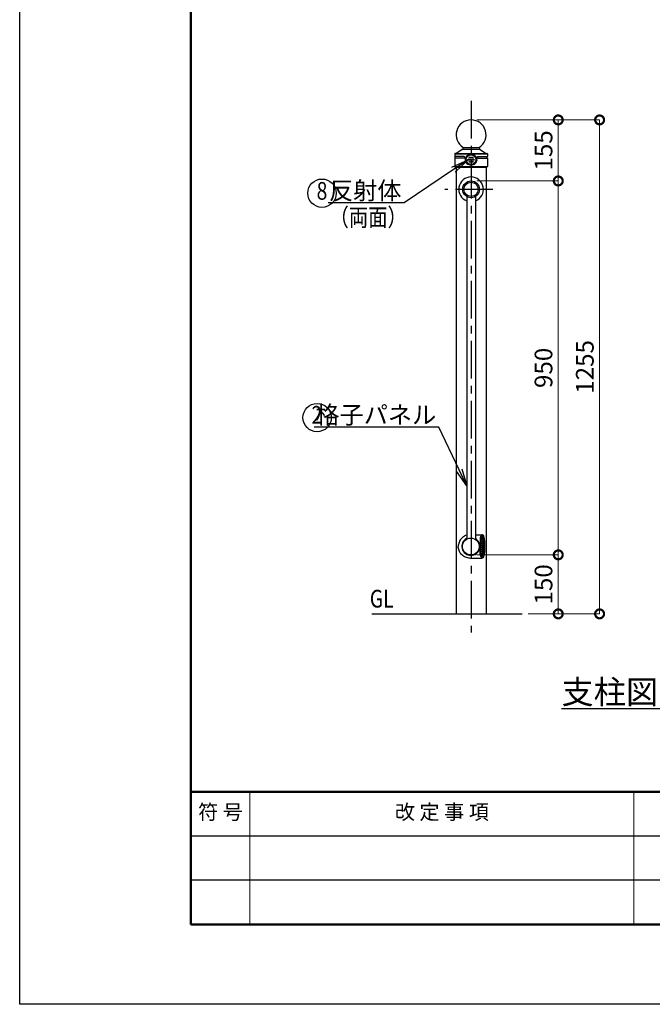
# Model space of a CAD drawing. Extents: x -29 to 10471, y -13 to 7412.
# Drawn here: x -29 to 2649, y -13 to 4156 of the extents above; entities that cross this region are included whole.
import ezdxf
from ezdxf import colors
from ezdxf.entities.mleader import LeaderData, LeaderLine
from ezdxf.enums import TextEntityAlignment as Align
from ezdxf.math import Vec2, Vec3

# ---------------------------------------------------------------- set-up
doc = ezdxf.new("R2010")
doc.units = 0
doc.header["$MEASUREMENT"] = 0
doc.header["$PDMODE"] = 1
doc.linetypes.add('CENTER', pattern=[50.8, 31.75, -6.35, 6.35, -6.35])
doc.layers.get('0').update_dxf_attribs({"linetype": 'CONTINUOUS'})
doc.layers.get('DefPoints').update_dxf_attribs({"linetype": 'CONTINUOUS'})
for name, color, linetype, lineweight in [('FRAM3', 1, 'CONTINUOUS', 50), ('寸法線', 3, 'CONTINUOUS', 18), ('細線', 8, 'CONTINUOUS', 18)]:
    doc.layers.add(name, color=color, linetype=linetype, lineweight=lineweight)
for name, color, linetype in [('基準線', 6, 'CENTER'), ('外形線', 7, 'CONTINUOUS'), ('文字', 4, 'CONTINUOUS'), ('文字引出', 4, 'CONTINUOUS')]:
    doc.layers.add(name, color=color, linetype=linetype)
doc.styles.get("Standard").update_dxf_attribs({"font": 'TXT.SHX', "bigfont": 'bigfont.shx'})
doc.dimstyles.new('25ベース15', dxfattribs={"dimscale": 25, "dimtxt": 3, "dimasz": 3, "dimexe": 0, "dimexo": 1, "dimgap": 1, "dimtad": 3, "dimdec": 1, "dimlfac": 0.6, "dimdsep": 46, "dimtxsty": 'Standard', "dimblk": 'DOTSMALL', "dimcen": 0, "dimclrd": 256, "dimclre": 256, "dimclrt": 7, "dimadec": 3, "dimazin": 2, "dimtfac": 1, "dimtdec": 1, "dimtix": 1, "dimtmove": 2, "dimatfit": 2, "dimldrblk": 'OPEN', "dimfxl": 0, "dimtolj": 1, "dimlwd": -1, "dimlwe": -1, "dimarcsym": 0})

# ---------------------------------------------------------------- blocks, each defined once
blk = doc.blocks.new('快工房表題欄1')
at = {"layer": 'FRAM3'}
for p, q in [((0, 22.5), (-377.5, 22.5)), ((-377.5, 22.5), (-377.5, 0)), ((0, 0), (-377.5, 0))]:
    blk.add_line(p, q, dxfattribs=at)
at = {"layer": '外形線'}
for p, q in [((0, 15), (-377.5, 15)), ((-75, 7.5), (-377.5, 7.5))]:
    blk.add_line(p, q, dxfattribs=at)
at = {"layer": '細線'}
for p, q in [((-367.5, 22.5), (-367.5, 0)), ((-302.5, 22.5), (-302.5, 0))]:
    blk.add_line(p, q, dxfattribs=at)
at = {"layer": '文字', "char_height": 2.5, "attachment_point": 5}
for s, insert, width in [('符 号', (-372.5, 18.75), 10), ('改 定 事 項', (-335, 18.75), 65)]:
    blk.add_mtext(s, dxfattribs=dict(at, insert=insert, width=width))
at = {"layer": '文字'}
for tag, p in [('設計', (-255, 18.75)), ('製品名称', (-170, 18.75)), ('図面番号', (-97.5, 18.75)), ('JOB', (-40, 18.75)), ('A*', (-5, 18.75)), ('符号１', (-372.5, 11.25)), ('改定事項１', (-335, 11.25)), ('改定年月日１', (-287.5, 11.25)), ('製図', (-255, 11.25)), ('縮尺', (-230, 11.25)), ('型番', (-170, 11.25)), ('管理番号', (-97.5, 11.25)), ('符号２', (-372.5, 3.75)), ('改定事項２', (-335, 3.75)), ('改定年月日２', (-287.5, 3.75)), ('検図', (-255, 3.75)), ('番号', (-230, 3.75)), ('物件名称', (-170, 3.75)), ('年月日', (-97.5, 3.75))]:
    blk.add_attdef(tag, text='', height=2.5, dxfattribs=at).set_placement(p, align=Align.MIDDLE_CENTER)
blk = doc.blocks.new('_OPEN')
at = {"color": 0, "linetype": 'ByBlock'}
for p, q in [((-1, 0.167), (0, 0)), ((0, 0), (-1, -0.167)), ((0, 0), (-1, 0))]:
    blk.add_line(p, q, dxfattribs=at)
blk = doc.blocks.new('_DotSmall')
at = {"layer": 'FRAM3', "color": 0, "const_width": 0.5}
blk.add_lwpolyline([(-0.0625, 0, 1), (0.0625, 0, 1)], format="xyb", close=True, dxfattribs=at)
blk = doc.blocks.new('*D28')
at = {"layer": 'DefPoints', "color": 0}
for p in [(1882.1, 3731.4), (2426.3, 3731.4), (2098.4, 1639.7)]:
    blk.add_point(p, dxfattribs=at)
at = {"layer": '寸法線'}
for p, q in [((1907.1, 3731.4), (2426.3, 3731.4)), ((2426.3, 1639.7), (2426.3, 3731.4)), ((2123.4, 1639.7), (2426.3, 1639.7))]:
    blk.add_line(p, q, dxfattribs=at)
at = {"layer": '寸法線', "xscale": 75, "yscale": 75, "zscale": 75}
for p, rotation in [((2426.3, 3731.4), 90), ((2426.3, 1639.7), 270)]:
    blk.add_blockref('_DotSmall', p, dxfattribs=dict(at, rotation=rotation))
at = {"layer": '寸法線', "color": 7, "insert": (2363.8, 2685.5), "char_height": 75, "attachment_point": 5, "rotation": 90}
blk.add_mtext('\\A1;1255', dxfattribs=at)
blk = doc.blocks.new('*D29')
at = {"layer": 'DefPoints', "color": 0}
for p in [(1882.1, 3473), (2251.3, 3473), (1881.3, 1889.7)]:
    blk.add_point(p, dxfattribs=at)
at = {"layer": '寸法線'}
for p, q in [((1907.1, 3473), (2251.3, 3473)), ((2251.3, 1889.7), (2251.3, 3473)), ((1906.3, 1889.7), (2251.3, 1889.7))]:
    blk.add_line(p, q, dxfattribs=at)
at = {"layer": '寸法線', "xscale": 75, "yscale": 75, "zscale": 75}
for p, rotation in [((2251.3, 3473), 90), ((2251.3, 1889.7), 270)]:
    blk.add_blockref('_DotSmall', p, dxfattribs=dict(at, rotation=rotation))
at = {"layer": '寸法線', "color": 7, "insert": (2188.8, 2681.4), "char_height": 75, "attachment_point": 5, "rotation": 90}
blk.add_mtext('\\A1;950', dxfattribs=at)
blk = doc.blocks.new('*D30')
at = {"layer": 'DefPoints', "color": 0}
for p in [(1906.3, 1889.7), (2251.3, 1889.7), (2098.4, 1639.7)]:
    blk.add_point(p, dxfattribs=at)
at = {"layer": '寸法線'}
for p, q in [((1931.3, 1889.7), (2251.3, 1889.7)), ((2251.3, 1639.7), (2251.3, 1889.7)), ((2123.4, 1639.7), (2251.3, 1639.7))]:
    blk.add_line(p, q, dxfattribs=at)
at = {"layer": '寸法線', "xscale": 75, "yscale": 75, "zscale": 75}
for p, rotation in [((2251.3, 1889.7), 90), ((2251.3, 1639.7), 270)]:
    blk.add_blockref('_DotSmall', p, dxfattribs=dict(at, rotation=rotation))
at = {"layer": '寸法線', "color": 7, "insert": (2188.8, 1764.7), "char_height": 75, "attachment_point": 5, "rotation": 90}
blk.add_mtext('\\A1;150', dxfattribs=at)
blk = doc.blocks.new('*D31')
at = {"layer": 'DefPoints', "color": 0}
for p in [(1907.1, 3731.4), (2251.3, 3731.4), (1920.4, 3473)]:
    blk.add_point(p, dxfattribs=at)
at = {"layer": '寸法線'}
for p, q in [((1932.1, 3731.4), (2251.3, 3731.4)), ((2251.3, 3473), (2251.3, 3731.4)), ((1945.4, 3473), (2251.3, 3473))]:
    blk.add_line(p, q, dxfattribs=at)
at = {"layer": '寸法線', "xscale": 75, "yscale": 75, "zscale": 75}
for p, rotation in [((2251.3, 3731.4), 90), ((2251.3, 3473), 270)]:
    blk.add_blockref('_DotSmall', p, dxfattribs=dict(at, rotation=rotation))
at = {"layer": '寸法線', "color": 7, "insert": (2188.8, 3602.2), "char_height": 75, "attachment_point": 5, "rotation": 90}
blk.add_mtext('\\A1;155', dxfattribs=at)

msp = doc.modelspace()

# ---------------------------------------------------------------- linework, layer by layer
at = {"layer": 'DefPoints'}
msp.add_lwpolyline([(-29, 7411.5), (10471, 7411.5), (10471, -13.5), (-29, -13.5)], close=True, dxfattribs=at)
at = {"layer": 'FRAM3', "color": 1, "linetype": 'Continuous'}
msp.add_lwpolyline([(696, 324), (696, 7074), (10133.5, 7074), (10133.5, 324)], close=True, dxfattribs=at)
at = {"layer": '基準線', "ltscale": 5}
for p, q in [((1882.15, 3811.5), (1882.15, 1561.5)), ((1974.26, 3437.44), (1770.63, 3437.44))]:
    msp.add_line(p, q, dxfattribs=at)
at = {"layer": '外形線'}
for p, q in [((1812.98, 3587.19), (1951.31, 3587.19)), ((1812.98, 3587.19), (1812.98, 3576.36)), ((1815.48, 3589.69), (1948.81, 3589.69)), ((1847.15, 3608.03), (1818.81, 3589.69)), ((1847.98, 3614.69), (1847.15, 3608.03)), ((1847.15, 3608.03), (1917.15, 3608.03)), ((1847.98, 3614.69), (1916.31, 3614.69)), ((1916.31, 3614.69), (1917.15, 3608.03)), ((1917.15, 3608.03), (1945.48, 3589.69)), ((1951.31, 3587.19), (1951.31, 3576.36)), ((1852.98, 3576.36), (1812.98, 3576.36)), ((1852.98, 3569.69), (1812.98, 3569.69)), ((1812.98, 3569.69), (1812.98, 3533.86)), ((1911.31, 3576.36), (1951.31, 3576.36)), ((1911.31, 3569.69), (1951.31, 3569.69)), ((1951.31, 3569.69), (1951.31, 3533.86)), ((1812.98, 3533.86), (1951.31, 3533.86)), ((1815.48, 3531.36), (1948.81, 3531.36)), ((1818.56, 3531.36), (1818.56, 1639.69)), ((1945.73, 3531.36), (1945.73, 1639.69)), ((1864.06, 3406.8), (1864.06, 1955.92)), ((1900.23, 3406.8), (1900.23, 1955.92)), ((1843.6, 1960.93), (1840.46, 1957.68)), ((1847.03, 1963.9), (1843.6, 1960.93)), ((1850.72, 1966.57), (1847.03, 1963.9)), ((1854.65, 1968.94), (1850.72, 1966.57)), ((1858.77, 1970.97), (1854.65, 1968.94)), ((1863.07, 1972.65), (1858.77, 1970.97)), ((1863.23, 1972.7), (1863.07, 1972.65)), ((1920, 1962.78), (1920, 1925.28)), ((1921.67, 1962.78), (1921.67, 1925.28)), ((1922.17, 1962.78), (1922.17, 1925.28)), ((1927.88, 1974.69), (1927.9, 1974.69)), ((1927.88, 1974.69), (1927.9, 1974.69)), ((1933.74, 1962.78), (1933.74, 1925.28)), ((1934.1, 1962.78), (1934.1, 1925.28)), ((1935.53, 1925.28), (1935.53, 1962.78)), ((1828.18, 1929.67), (1827.98, 1925.28)), ((1828.18, 1929.67), (1827.98, 1925.28)), ((1828.18, 1920.88), (1827.98, 1925.28)), ((1828.18, 1920.88), (1827.98, 1925.28)), ((1828.79, 1934.03), (1828.18, 1929.67)), ((1828.79, 1916.52), (1828.18, 1920.88)), ((1829.8, 1938.32), (1828.79, 1934.03)), ((1831.2, 1942.52), (1829.8, 1938.32)), ((1832.98, 1946.58), (1831.2, 1942.52)), ((1835.12, 1950.48), (1832.98, 1946.58)), ((1837.62, 1954.19), (1835.12, 1950.48)), ((1840.46, 1957.68), (1837.62, 1954.19)), ((1920, 1887.78), (1920, 1925.28)), ((1921.67, 1887.78), (1921.67, 1925.28)), ((1922.17, 1887.78), (1922.17, 1925.28)), ((1933.74, 1887.78), (1933.74, 1925.28)), ((1934.1, 1887.78), (1934.1, 1925.28)), ((1935.53, 1925.28), (1935.53, 1887.78)), ((1829.8, 1912.23), (1828.79, 1916.52)), ((1831.2, 1908.03), (1829.8, 1912.23)), ((1832.98, 1903.97), (1831.2, 1908.03)), ((1835.12, 1900.07), (1832.98, 1903.97)), ((1837.62, 1896.36), (1835.12, 1900.07)), ((1840.46, 1892.87), (1837.62, 1896.36)), ((1843.6, 1889.63), (1840.46, 1892.87)), ((1847.03, 1886.66), (1843.6, 1889.63)), ((1850.72, 1883.98), (1847.03, 1886.66)), ((1854.65, 1881.61), (1850.72, 1883.98)), ((1858.77, 1879.58), (1854.65, 1881.61)), ((1863.07, 1877.9), (1858.77, 1879.58)), ((1867.51, 1876.58), (1863.07, 1877.9)), ((1872.05, 1875.63), (1867.51, 1876.58)), ((1876.66, 1875.05), (1872.05, 1875.63)), ((1881.31, 1874.86), (1876.66, 1875.05)), ((1927.88, 1875.86), (1927.9, 1875.86)), ((1462.52, 1639.69), (2098.39, 1639.69)), ((1818.56, 1639.69), (1944.9, 1639.69))]:
    msp.add_line(p, q, dxfattribs=at)
msp.add_lwpolyline([(1856.73, 3563.03, 0.1116768), (1858.6, 3554.73, 0.1030107), (1864.17, 3547.41, 0.0927342), (1872.26, 3542.67, 0.08658), (1882.15, 3540.94, 0.08658), (1892.03, 3542.67, 0.0927342), (1900.12, 3547.41, 0.1030107), (1905.69, 3554.73, 0.1116768), (1907.56, 3563.03, 0.1116768), (1905.69, 3571.32, 0.1030107), (1900.12, 3578.64, 0.0927342), (1892.03, 3583.39, 0.08658), (1882.15, 3585.11, 0.08658), (1872.26, 3583.39, 0.0927342), (1864.17, 3578.64, 0.1030107), (1858.6, 3571.32, 0.1116768)], format="xyb", close=True, dxfattribs=at)
for centre, radius in [((1882.15, 3563.03), 22.08), ((1882.15, 3563.03), 20.83), ((1872.15, 3563.03), 2.5), ((1877.15, 3571.69), 2.5), ((1877.15, 3554.37), 2.5), ((1882.15, 3563.03), 2.83), ((1887.15, 3571.69), 2.5), ((1887.15, 3554.37), 2.5), ((1892.15, 3563.03), 2.5), ((1882.15, 3437.44), 35.58), ((1882.15, 3437.44), 30.25), ((1881.31, 1925.28), 35.58)]:
    msp.add_circle(centre, radius, dxfattribs=at)
for centre, radius, start, end in [((1882.15, 3668.03), 63.33, 302.6369, 237.3631), ((1815.48, 3587.19), 2.5, 90, 180), ((1948.81, 3587.19), 2.5, 0, 90), ((1812.01, 3573.03), 3.47, 286.2602, 73.7398), ((1852.01, 3573.03), 3.47, 286.2602, 73.7398), ((1912.28, 3573.03), 3.47, 106.2602, 253.7398), ((1952.28, 3573.03), 3.47, 106.2602, 253.7398), ((1815.48, 3533.86), 2.5, 180, 270), ((1948.81, 3533.86), 2.5, 270, 0), ((1882.15, 3437.44), 52.25, 290.2485, 249.7515), ((1927.77, 1962.78), 7.77, 0, 180), ((1927.88, 1962.78), 6.21, 0, 180), ((1927.9, 1965.69), 9, 12.95424, 90.12787), ((1774.12, 1930.32), 166.8, 358.26785, 12.95424), ((1881.31, 1925.28), 38.17, 118.28118, 61.71881), ((1774.12, 1920.23), 166.8, 347.04576, 1.73215), ((1927.77, 1887.78), 7.77, 180, 0), ((1927.88, 1887.78), 6.21, 180, 0), ((1927.9, 1884.86), 9, 269.87213, 347.04576)]:
    msp.add_arc(centre, radius, start, end, dxfattribs=at)
for centre, major_axis, ratio, start_param, end_param in [((1927.88, 1962.78), (0, 5.83), 0.9789711, 0, 1.5707963), ((1928.14, 1962.78), (-2.67, 0), 0.9375, -1.5707963, 1.5707963), ((1927.88, 1962.78), (-5.86, 0), 0.9960159, -3.1415927, -1.5707963), ((1928.14, 1962.78), (0, 2.5), 0.9166667, 3.1415927, 6.2831853), ((1928.14, 1954.44), (-2.67, 0), 0.9375, -1.5707963, 1.5707963), ((1928.14, 1946.11), (-2.67, 0), 0.9375, -1.5707963, 1.5707963), ((1928.14, 1937.78), (-2.67, 0), 0.9375, -1.5707963, 1.5707963), ((1928.14, 1929.44), (-2.67, 0), 0.9375, -1.5707963, 1.5707963), ((1928.14, 1954.44), (0, 2.5), 0.9166667, 3.1415927, 6.2831853), ((1928.14, 1946.11), (0, 2.5), 0.9166667, 3.1415927, 6.2831853), ((1928.14, 1937.78), (0, 2.5), 0.9166667, 3.1415927, 6.2831853), ((1928.14, 1929.44), (0, 2.5), 0.9166667, 3.1415927, 6.2831853)]:
    msp.add_ellipse(centre, major_axis=major_axis, ratio=ratio, start_param=start_param, end_param=end_param, dxfattribs=at)
at = {"layer": '外形線', "extrusion": (0, 0, -1)}
for centre, major_axis, ratio, start_param, end_param in [((1928.14, 1921.11), (-2.67, 0), 0.9375, -1.5707963, 1.5707963), ((1928.14, 1921.11), (0, -2.5), 0.9166667, 3.1415927, 6.2831853), ((1927.88, 1887.78), (0, 5.83), 0.9789711, 3.1415927, 4.712389), ((1928.14, 1912.78), (-2.67, 0), 0.9375, -1.5707963, 1.5707963), ((1928.14, 1904.44), (-2.67, 0), 0.9375, -1.5707963, 1.5707963), ((1928.14, 1896.11), (-2.67, 0), 0.9375, -1.5707963, 1.5707963), ((1928.14, 1887.78), (-2.67, 0), 0.9375, -1.5707963, 1.5707963), ((1927.88, 1887.78), (5.86, 0), 0.9960159, 0, 1.5707963), ((1928.14, 1912.78), (0, -2.5), 0.9166667, 3.1415927, 6.2831853), ((1928.14, 1904.44), (0, -2.5), 0.9166667, 3.1415927, 6.2831853), ((1928.14, 1896.11), (0, -2.5), 0.9166667, 3.1415927, 6.2831853), ((1928.14, 1887.78), (0, -2.5), 0.9166667, 3.1415927, 6.2831853)]:
    msp.add_ellipse(centre, major_axis=major_axis, ratio=ratio, start_param=start_param, end_param=end_param, dxfattribs=at)
at = {"layer": '外形線'}
msp.add_open_spline([(1899.4, 1975.18), (1902.91, 1975.09), (1912.41, 1974.87), (1921.9, 1974.76), (1927.88, 1974.69)], degree=3, knots=[10.8539591, 10.8539591, 10.8539591, 10.8539591, 17.1881493, 27.9476805, 27.9476805, 27.9476805, 27.9476805], dxfattribs=at)
msp.add_spline([(1881.31, 1874.86), (1909.95, 1875.61), (1927.88, 1875.86)], degree=3, dxfattribs=at)
at = {"layer": '文字'}
for centre in [(1250.93, 3421.2), (1230.37, 2470.93)]:
    msp.add_circle(centre, 60, dxfattribs=at)

# ---------------------------------------------------------------- block references
at = {"layer": '外形線', "xscale": 25, "yscale": 25, "zscale": 25}
msp.add_blockref('快工房表題欄1', (10133.5, 324), dxfattribs=at)

# ---------------------------------------------------------------- texts
at = {"layer": '文字', "width": 0.8}
for s, p in [('8', (1250.93, 3421.2)), ('2', (1229.36, 2473.04))]:
    msp.add_text(s, height=75, dxfattribs=at).set_placement(p, align=Align.MIDDLE)
for s, p in [('  （両面）', (1246.12, 3281.6)), ('GL', (1453.48, 1666.6))]:
    msp.add_text(s, height=75, dxfattribs=at).set_placement(p)
at = {"layer": '文字', "insert": (2894.13, 1309.11), "char_height": 100, "attachment_point": 5}
msp.add_mtext('{\\L支柱図 Ｓ＝１／１５}', dxfattribs=at)

# ---------------------------------------------------------------- dimensions: what is measured, and where the dimension line sits
at = {"layer": '寸法線'}
for base, p1, p2, picture, middle in [((2426.31, 3731.36), (2098.39, 1639.69), (1882.15, 3731.36), '*D28', (2363.81, 2685.53)), ((2251.31, 3731.36), (1920.41, 3473.03), (1907.15, 3731.36), '*D31', (2188.81, 3602.19)), ((2251.31, 3473.03), (1881.31, 1889.69), (1882.15, 3473.03), '*D29', (2188.81, 2681.36)), ((2251.31, 1889.69), (2098.39, 1639.69), (1906.31, 1889.69), '*D30', (2188.81, 1764.69))]:
    dim = msp.add_linear_dim(base=base, p1=p1, p2=p2, angle=90, dimstyle='25ベース15', dxfattribs=at)
    dim.commit()
    dim.dimension.update_dxf_attribs({"geometry": picture, "text_midpoint": middle})

# ---------------------------------------------------------------- leaders
at = {"layer": '文字引出'}
ml = msp.add_multileader_mtext('Standard', dxfattribs=at)
ml.set_content('反射体', color=7)
ml.set_leader_properties(color=256, linetype='ByLayer', lineweight=-1)
ml.set_arrow_properties(name='OPEN')
ml.build(insert=Vec2(0, 0))
ml.multileader.update_dxf_attribs({"text_left_attachment_type": 6, "text_right_attachment_type": 6, "dogleg_length": 0.36, "arrow_head_size": 75, "scale": 25})
ctx = ml.context
ctx.base_point, ctx.scale, ctx.char_height, ctx.arrow_head_size, ctx.landing_gap_size, ctx.plane_origin = Vec3(1335.28, 3379.75), 25, 75, 75, 2.25, Vec3(1772.23, 3108.8)
ctx.left_attachment, ctx.right_attachment, ctx.text_align_type = 6, 6, 2
notes = []
notes.append((ctx, [(0, (1, 1, 0), (1598.78, 3379.75), (-1, 0), 9, [(0, [(1869.65, 3563.03)], 0, [])])]))
ctx.mtext.insert, ctx.mtext.alignment, ctx.mtext.flow_direction = Vec3(1587.53, 3469.75), 3, 5
ml = msp.add_multileader_mtext('Standard', dxfattribs=at)
ml.set_content('格子パネル', color=7)
ml.set_leader_properties(color=256, linetype='ByLayer', lineweight=-1)
ml.set_arrow_properties(name='OPEN')
ml.build(insert=Vec2(0, 0))
ml.multileader.update_dxf_attribs({"text_left_attachment_type": 6, "text_right_attachment_type": 6, "dogleg_length": 0.36, "arrow_head_size": 75, "scale": 25})
ctx = ml.context
ctx.base_point, ctx.scale, ctx.char_height, ctx.arrow_head_size, ctx.landing_gap_size, ctx.plane_origin = Vec3(1302.38, 2430.17), 25, 75, 75, 2.25, Vec3(1864.06, 2181.36)
ctx.left_attachment, ctx.right_attachment, ctx.text_align_type = 6, 6, 2
notes.append((ctx, [(0, (1, 1, 0), (1745.88, 2430.17), (-1, 0), 9, [(0, [(1864.06, 2181.36)], 0, [])])]))
ctx.mtext.insert, ctx.mtext.alignment, ctx.mtext.flow_direction = Vec3(1734.63, 2520.17), 3, 5
for ctx, leaders in notes:
    for number, flags, end, landing, length, lines in leaders:
        leader = LeaderData()
        leader.index, (leader.has_last_leader_line, leader.has_dogleg_vector, leader.attachment_direction) = number, flags
        leader.last_leader_point, leader.dogleg_vector, leader.dogleg_length = Vec3(end), Vec3(landing), length
        for number, points, colour, breaks in lines:
            line = LeaderLine()
            line.index, line.vertices, line.color, line.breaks = number, Vec3.list(points), colors.encode_raw_color(colour), breaks
            leader.lines.append(line)
        ctx.leaders.append(leader)

doc.saveas('drawing.dxf')
